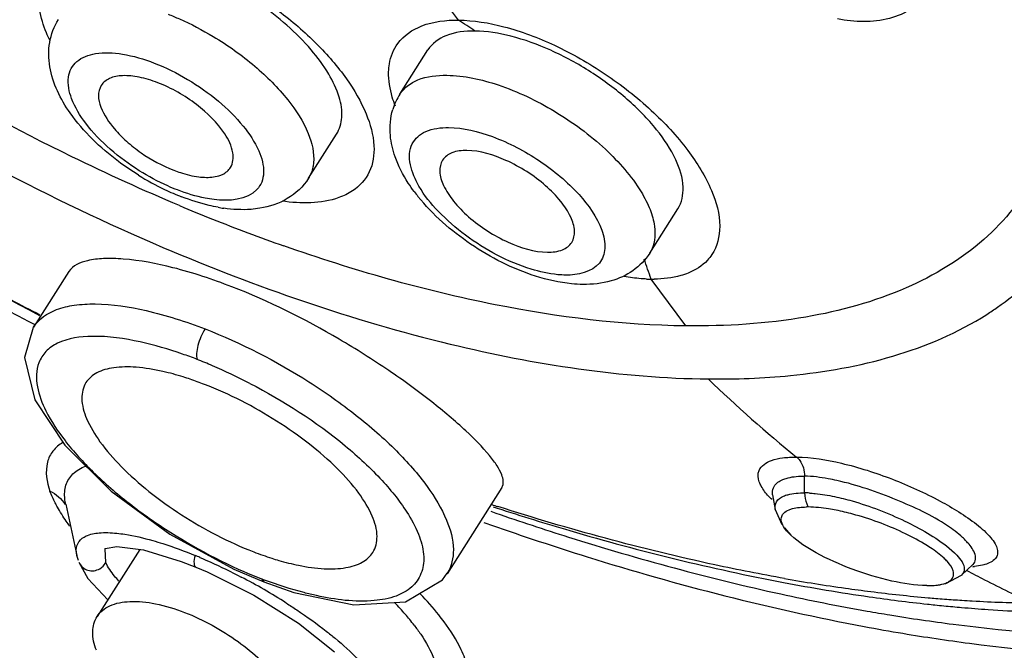
# Model space of a CAD drawing. Units: millimetres. Extents: x 0 to 297, y 0 to 210.
# Drawn here: x 228 to 235, y 139 to 143 of the extents above; entities that cross this region are included whole.
import ezdxf

# ---------------------------------------------------------------- set-up
doc = ezdxf.new("R2010")
doc.units = ezdxf.units.MM
doc.header["$LTSCALE"] = 16.335
doc.layers.add('DEF_LAYER_ASSEM_MEMBER', color=7, linetype='CONTINUOUS')

msp = doc.modelspace()

# ---------------------------------------------------------------- linework, layer by layer
at = {"layer": 'DEF_LAYER_ASSEM_MEMBER', "color": 7, "linetype": 'Continuous'}
for p, q in [((230.96163, 143.347), (230.61128, 143.82069)), ((230.56644, 142.84669), (230.7566, 143.14562)), ((229.94932, 142.27857), (230.13948, 142.5775)), ((232.25395, 141.77323), (232.4441, 142.07216)), ((228.33166, 141.64883), (228.09263, 141.27307)), ((232.49897, 141.28169), (232.26271, 141.59769)), ((228.05784, 141.31303), (228.10128, 141.29012)), ((233.3001, 140.15411), (233.29953, 140.26737)), ((231.25611, 140.19096), (230.8854, 139.60819)), ((233.08368, 140.14006), (233.08315, 140.14326)), ((233.08368, 140.14006), (233.10177, 140.04167)), ((228.3101, 140.07733), (228.38564, 139.7317)), ((231.18055, 140.02943), (231.21422, 140.01778)), ((231.19717, 140.05971), (231.22418, 140.0509)), ((233.10187, 140.04116), (233.14521, 139.93972)), ((233.16335, 139.91874), (233.20739, 139.86782)), ((228.81023, 139.7723), (228.52163, 139.31862)), ((228.57635, 139.77714), (228.57787, 139.77966)), ((228.58125, 139.68278), (228.57635, 139.77714)), ((228.65498, 139.79192), (228.83513, 139.76915)), ((228.83513, 139.76915), (229.09101, 139.69163)), ((228.3965, 139.69654), (228.38562, 139.73184)), ((228.39973, 139.68565), (228.46073, 139.57638)), ((229.09101, 139.69163), (229.1889, 139.65329)), ((229.1889, 139.65329), (229.18898, 139.65326)), ((229.18896, 139.65326), (229.26566, 139.62047)), ((229.44536, 139.63933), (229.64874, 139.55263)), ((234.35939, 139.59844), (234.43583, 139.66934)), ((234.43589, 139.66933), (234.4376, 139.67097)), ((228.46073, 139.57638), (228.59385, 139.43215)), ((229.26566, 139.62047), (229.5808, 139.46212)), ((229.63334, 139.57299), (229.64856, 139.5527)), ((230.88718, 139.61103), (230.88538, 139.60815)), ((234.25306, 139.54209), (234.35931, 139.59835)), ((229.64856, 139.5527), (229.85154, 139.4822)), ((229.64856, 139.5527), (229.64874, 139.55263)), ((234.12496, 139.52764), (234.17552, 139.52912)), ((234.17561, 139.52925), (234.25306, 139.54209)), ((229.5808, 139.46212), (229.88145, 139.27367)), ((229.85154, 139.4822), (230.25701, 139.39807)), ((229.88145, 139.27367), (230.12545, 139.08153))]:
    msp.add_line(p, q, dxfattribs=at)
for points in [[(228.09104, 141.27051), (228.03298, 141.06879), (228.10229, 140.78143)], [(228.10229, 140.78143), (228.30325, 140.47675), (228.6173, 140.1653), (229.01281, 139.87603), (229.44536, 139.63933)], [(228.57528, 139.77675), (228.57762, 139.77841), (228.65498, 139.79192)], [(230.25701, 139.39807), (230.60444, 139.41842), (230.85504, 139.56691), (230.88725, 139.61117)]]:
    msp.add_lwpolyline(points, dxfattribs=at)
for centre, radius, start, end in [((230.14107, 141.97974), 1.59458, 54.215284, 59.030438), ((230.91966, 142.6226), 0.41831, 147.608595, 163.072205), ((239.04457, 162.44736), 23.74879, 236.516892, 242.651576), ((240.22351, 164.29968), 26.00749, 236.597827, 242.109983), ((229.7669, 143.85358), 1.82916, 238.186072, 244.452649), ((229.69481, 143.70182), 1.66115, 244.438621, 248.767301), ((231.65153, 142.92749), 1.23333, 216.761992, 218.713733), ((234.25237, 154.41887), 13.36647, 247.231299, 248.256888), ((229.53602, 143.16606), 1.10097, 259.694968, 261.70262), ((233.9726, 153.70546), 12.60018, 248.236848, 250.579927), ((229.40021, 140.68333), 3.00496, 17.714741, 20.441805), ((232.27321, 142.5779), 0.98028, 267.595169, 269.384499), ((232.27243, 142.51503), 0.91741, 269.391119, 270.749959), ((238.56614, 161.5966), 22.76921, 242.185253, 242.738273), ((227.57681, 137.00285), 4.36495, 66.730639, 68.210367), ((227.75015, 137.3977), 3.93374, 62.714131, 66.778064), ((228.41484, 138.7429), 2.29978, 68.79204, 71.334238), ((238.63173, 147.08432), 8.58729, 225.841802, 231.160051), ((233.29143, 139.4286), 0.72556, 86.777676, 89.314908), ((236.5112, 156.57244), 17.33515, 252.113147, 252.25596), ((233.31864, 139.4453), 0.61345, 89.389398, 90.656144), ((237.90577, 159.09123), 20.29944, 250.51517, 250.665637), ((227.90503, 136.62152), 3.36255, 67.034156, 67.645172), ((230.36193, 141.77055), 2.16127, 248.776647, 252.237135), ((237.72346, 145.80523), 7.01501, 241.668414, 242.778701), ((234.38089, 140.26137), 0.60835, 275.148988, 276.181957), ((227.62303, 135.99319), 4.05128, 57.505491, 62.471222), ((230.75707, 142.51185), 3.14637, 249.074764, 249.466021), ((235.23906, 151.28559), 11.89214, 259.94883, 261.956498), ((237.65059, 145.66179), 6.85413, 242.771855, 245.792147), ((235.61748, 152.47296), 13.15579, 259.225085, 261.778062), ((235.14721, 150.64257), 11.24259, 261.961423, 262.840507), ((236.21486, 153.47723), 14.33983, 257.61591, 259.99049), ((235.36532, 150.7751), 11.43929, 261.811827, 263.796607), ((235.0549, 149.87626), 10.47075, 262.819085, 264.960493), ((235.0126, 149.41262), 10.00519, 264.968549, 265.258931), ((234.99513, 149.1989), 9.79075, 265.257472, 265.950414), ((234.97901, 148.97432), 9.5656, 265.951724, 266.305615), ((234.96843, 148.8099), 9.40084, 266.305407, 266.730785), ((229.10625, 138.04038), 1.97854, 40.833884, 43.886259), ((235.29278, 150.14517), 10.80521, 263.81805, 264.090969), ((235.2706, 149.92861), 10.58752, 264.089682, 264.740305), ((235.24941, 149.70068), 10.3586, 264.741461, 265.073609), ((234.93383, 148.10061), 8.69073, 266.691868, 269.381876), ((229.37817, 138.2749), 1.61945, 37.503864, 40.846566), ((236.01857, 152.40596), 13.25074, 260.021203, 260.693228), ((236.23733, 152.80683), 13.79013, 259.409281, 260.510598)]:
    msp.add_arc(centre, radius, start, end, dxfattribs=at)
for points, knots in [([(251.53906, 135.50978), (251.69898, 135.76117), (251.98027, 136.29729), (252.26995, 137.1727), (252.42853, 138.11657), (252.4556, 139.12237), (252.35227, 140.18413), (252.03163, 141.71515), (251.28556, 143.73661), (249.93795, 146.20015), (248.14091, 148.72515), (245.93523, 151.25454), (243.37092, 153.73092), (240.50699, 156.0969), (237.40979, 158.29745), (234.15135, 160.28128), (230.80753, 162.00224), (227.45619, 163.42046), (224.17474, 164.50329), (221.03926, 165.22623), (218.99103, 165.4692), (218.01135, 165.51625)], [0, 0, 0, 0, 0.0179617, 0.0363016, 0.0553667, 0.075451, 0.0967838, 0.1195306, 0.1695939, 0.2259798, 0.2883754, 0.3560583, 0.4280181, 0.5030442, 0.5797962, 0.6568645, 0.7328271, 0.8063057, 0.876025, 0.9408726, 1, 1, 1, 1]), ([(234.49956, 145.02715), (234.63947, 144.77756), (234.87135, 144.29205), (235.06941, 143.56083), (235.08469, 142.8907), (234.90286, 142.30149), (234.522, 141.82896), (233.97026, 141.49846), (233.27721, 141.31022), (232.76952, 141.27882), (232.49894, 141.28167)], [0, 0, 0, 0, 0.1545813, 0.2892768, 0.4064574, 0.5120393, 0.6154416, 0.7268334, 0.853812, 1, 1, 1, 1]), ([(229.07939, 142.09399), (228.83339, 142.19722), (227.84093, 142.64877), (226.89853, 143.20928), (226.22574, 143.68376)], [0, 0, 0, 0, 0.2447453, 1, 1, 1, 1]), ([(229.15055, 143.74411), (229.36315, 143.6617), (229.66449, 143.49), (230.00297, 143.19946), (230.20537, 142.96618), (230.34199, 142.73356), (230.40492, 142.51469), (230.37823, 142.31718), (230.29471, 142.22462), (230.24727, 142.19331)], [0, 0, 0, 0, 0.3139906, 0.4698548, 0.6132012, 0.7372442, 0.8388256, 0.9217252, 1, 1, 1, 1]), ([(230.13946, 142.57751), (230.16046, 142.61058), (230.18519, 142.69692), (230.16028, 142.83997), (230.08613, 142.99482), (229.91821, 143.22034), (229.62353, 143.47394), (229.34231, 143.62754), (229.19172, 143.68591)], [0, 0, 0, 0, 0.0743383, 0.1623001, 0.2701061, 0.3976224, 0.6934993, 1, 1, 1, 1]), ([(234.14363, 143.5487), (234.11319, 143.50085), (234.03171, 143.41788), (233.81768, 143.32598), (233.63747, 143.33287), (233.52309, 143.35483)], [0, 0, 0, 0, 0.2477904, 0.4911658, 1, 1, 1, 1]), ([(226.06335, 143.43588), (226.29315, 143.27459), (227.21795, 142.66044), (228.20438, 142.13769), (228.96723, 141.81239)], [0, 0, 0, 0, 0.2529171, 1, 1, 1, 1]), ([(228.20425, 143.20702), (228.19555, 143.225), (228.16522, 143.29269), (228.1431, 143.36449), (228.1347, 143.41809)], [0, 0, 0, 0, 0.2690521, 1, 1, 1, 1]), ([(228.34056, 142.72), (228.27505, 142.81299), (228.19656, 142.97084), (228.19174, 143.1986), (228.23197, 143.30512), (228.26181, 143.35203)], [0, 0, 0, 0, 0.5078598, 0.7517801, 1, 1, 1, 1]), ([(229.00156, 143.38698), (229.02723, 143.37703), (229.13201, 143.33351), (229.23294, 143.28086), (229.30662, 143.23668)], [0, 0, 0, 0, 0.2426864, 1, 1, 1, 1]), ([(230.55264, 143.18921), (230.59232, 143.24342), (230.72545, 143.3322), (230.87851, 143.34787), (230.96161, 143.34699)], [0, 0, 0, 0, 0.4470408, 1, 1, 1, 1]), ([(230.96161, 143.34699), (231.0654, 143.3459), (231.28985, 143.30808), (231.62432, 143.18157), (231.95933, 142.99025), (232.26351, 142.75136), (232.50937, 142.48773), (232.67329, 142.22248), (232.74567, 141.97389), (232.71038, 141.81856), (232.67396, 141.76343)], [0, 0, 0, 0, 0.1201787, 0.2604153, 0.4124311, 0.5650471, 0.706693, 0.8275967, 0.9234978, 1, 1, 1, 1]), ([(229.30662, 143.23668), (229.40537, 143.17748), (229.58653, 143.04855), (229.80677, 142.82797), (229.95117, 142.60767), (229.99049, 142.44949), (229.98396, 142.38254)], [0, 0, 0, 0, 0.3053924, 0.5869837, 0.8215755, 1, 1, 1, 1]), ([(231.07348, 143.27329), (231.00757, 143.27399), (230.88745, 143.26262), (230.78436, 143.18922), (230.7566, 143.14562)], [0, 0, 0, 0, 0.5604678, 1, 1, 1, 1]), ([(232.4441, 142.07216), (232.47109, 142.11455), (232.49415, 142.23459), (232.43141, 142.42309), (232.29809, 142.62342), (232.10172, 142.82221), (231.8603, 143.00223), (231.59531, 143.14705), (231.33156, 143.24323), (231.15501, 143.27244), (231.07348, 143.27329)], [0, 0, 0, 0, 0.0748197, 0.1695007, 0.2895918, 0.4306624, 0.5834353, 0.736536, 0.8786063, 1, 1, 1, 1]), ([(230.49094, 142.99702), (230.49139, 143.01505), (230.49722, 143.08267), (230.5232, 143.149), (230.55264, 143.18921)], [0, 0, 0, 0, 0.2657874, 1, 1, 1, 1]), ([(228.80701, 142.33019), (228.67056, 142.41593), (228.49226, 142.56437), (228.34669, 142.79793), (228.31765, 142.93415), (228.34367, 143.02137), (228.39929, 143.09007), (228.52562, 143.13444), (228.70804, 143.1227), (228.839, 143.08424), (228.90871, 143.05722)], [0, 0, 0, 0, 0.325448, 0.4544661, 0.5525884, 0.5938639, 0.6342296, 0.7266058, 0.8490155, 1, 1, 1, 1]), ([(228.90871, 143.05722), (228.9866, 143.02703), (229.1383, 142.95153), (229.34097, 142.80849), (229.5056, 142.6461), (229.6154, 142.48298), (229.65461, 142.34513), (229.63779, 142.25334), (229.56049, 142.13124), (229.41037, 142.12304), (229.31168, 142.1349)], [0, 0, 0, 0, 0.1656332, 0.3341821, 0.4902051, 0.6213053, 0.7219007, 0.7634588, 0.8028888, 1, 1, 1, 1]), ([(228.93294, 142.92404), (228.89174, 142.94001), (228.81323, 142.96425), (228.70161, 142.9765), (228.6095, 142.96154), (228.56388, 142.92674), (228.55083, 142.90652)], [0, 0, 0, 0, 0.3259134, 0.602664, 0.8224685, 1, 1, 1, 1]), ([(230.53633, 142.76631), (230.52865, 142.78637), (230.50328, 142.86071), (230.48954, 142.93988), (230.49094, 142.99702)], [0, 0, 0, 0, 0.2731752, 1, 1, 1, 1]), ([(230.56643, 142.84669), (230.59418, 142.89029), (230.69728, 142.96366), (230.8174, 142.97505), (230.88332, 142.97436)], [0, 0, 0, 0, 0.4394253, 1, 1, 1, 1]), ([(230.88332, 142.97436), (231.00107, 142.97312), (231.25736, 142.91518), (231.62055, 142.7415), (231.95035, 142.49767), (232.13062, 142.29419), (232.19554, 142.18728)], [0, 0, 0, 0, 0.2240048, 0.4903993, 0.7620776, 1, 1, 1, 1]), ([(228.55083, 142.90652), (228.49538, 142.82057), (228.59612, 142.6489), (228.72066, 142.52642), (228.85156, 142.42318), (228.96254, 142.3631), (229.04049, 142.33288)], [0, 0, 0, 0, 0.3834695, 0.5299861, 0.6865725, 1, 1, 1, 1]), ([(229.38445, 142.57826), (229.33456, 142.65506), (229.19398, 142.79117), (229.02617, 142.88791), (228.93294, 142.92404)], [0, 0, 0, 0, 0.4780636, 1, 1, 1, 1]), ([(228.80263, 142.29923), (228.75605, 142.3281), (228.58357, 142.44594), (228.42939, 142.59392), (228.34056, 142.72)], [0, 0, 0, 0, 0.2621689, 1, 1, 1, 1]), ([(231.45315, 141.66521), (231.29453, 141.71389), (231.07102, 141.83266), (230.82789, 142.04541), (230.6737, 142.23231), (230.59916, 142.45022), (230.68577, 142.56355), (230.76714, 142.61301), (230.8438, 142.62198), (230.89619, 142.62142)], [0, 0, 0, 0, 0.3255877, 0.486426, 0.6266496, 0.8158834, 0.8550479, 0.8971955, 1, 1, 1, 1]), ([(230.89619, 142.62142), (230.99664, 142.62037), (231.21469, 142.5655), (231.5148, 142.40788), (231.77054, 142.19516), (231.89789, 142.01833), (231.92999, 141.92941)], [0, 0, 0, 0, 0.2328058, 0.5094908, 0.7809144, 1, 1, 1, 1]), ([(229.42331, 142.35152), (229.4412, 142.37999), (229.44778, 142.4677), (229.40953, 142.53963), (229.38445, 142.57826)], [0, 0, 0, 0, 0.4219894, 1, 1, 1, 1]), ([(230.66347, 142.18935), (230.64953, 142.20802), (230.59805, 142.28129), (230.55618, 142.36184), (230.53436, 142.42443)], [0, 0, 0, 0, 0.2600627, 1, 1, 1, 1]), ([(231.01893, 142.46664), (230.98499, 142.467), (230.92315, 142.46109), (230.86989, 142.42358), (230.85545, 142.40118)], [0, 0, 0, 0, 0.5602244, 1, 1, 1, 1]), ([(231.72794, 141.84618), (231.74175, 141.86817), (231.75332, 141.93026), (231.72072, 142.02763), (231.6517, 142.13115), (231.51263, 142.27148), (231.3037, 142.40468), (231.10985, 142.46568), (231.01893, 142.46664)], [0, 0, 0, 0, 0.0749957, 0.1699657, 0.2903916, 0.4318202, 0.737441, 1, 1, 1, 1]), ([(229.98396, 142.38254), (229.98303, 142.37302), (229.97761, 142.3367), (229.96386, 142.3015), (229.9493, 142.27858)], [0, 0, 0, 0, 0.2606446, 1, 1, 1, 1]), ([(230.85545, 142.40118), (230.84139, 142.37936), (230.82915, 142.31741), (230.86129, 142.2199), (230.93004, 142.11621), (231.06908, 141.97546), (231.27834, 141.84182), (231.47261, 141.78056), (231.56375, 141.7796)], [0, 0, 0, 0, 0.0748685, 0.1695735, 0.2898209, 0.4312182, 0.7371123, 1, 1, 1, 1]), ([(229.06472, 142.1997), (229.04296, 142.20814), (228.95406, 142.2454), (228.86885, 142.29133), (228.80701, 142.33019)], [0, 0, 0, 0, 0.2422081, 1, 1, 1, 1]), ([(229.04049, 142.33288), (229.05504, 142.32725), (229.11015, 142.30755), (229.16748, 142.29346), (229.21011, 142.28828)], [0, 0, 0, 0, 0.2664841, 1, 1, 1, 1]), ([(229.21011, 142.28828), (229.2226, 142.28676), (229.26728, 142.28304), (229.31323, 142.28628), (229.34417, 142.29568)], [0, 0, 0, 0, 0.2800336, 1, 1, 1, 1]), ([(229.34417, 142.29568), (229.35278, 142.29829), (229.38332, 142.30967), (229.41072, 142.33148), (229.42331, 142.35152)], [0, 0, 0, 0, 0.2753458, 1, 1, 1, 1]), ([(229.94932, 142.27857), (229.91388, 142.22285), (229.81405, 142.12833), (229.68571, 142.08666), (229.62105, 142.07589)], [0, 0, 0, 0, 0.5018414, 1, 1, 1, 1]), ([(229.31168, 142.1349), (229.29205, 142.13725), (229.20785, 142.15086), (229.12576, 142.17604), (229.06472, 142.1997)], [0, 0, 0, 0, 0.2318987, 1, 1, 1, 1]), ([(230.24727, 142.19331), (230.21864, 142.17442), (230.0701, 142.10475), (229.8985, 142.10692), (229.77174, 142.12421)], [0, 0, 0, 0, 0.2114087, 1, 1, 1, 1]), ([(231.48324, 141.61787), (231.32797, 141.66738), (231.03635, 141.81587), (230.78915, 142.03136), (230.68918, 142.15613)], [0, 0, 0, 0, 0.5047876, 1, 1, 1, 1]), ([(232.19554, 142.18728), (232.21883, 142.14892), (232.25715, 142.07401), (232.29915, 141.93541), (232.28704, 141.82523), (232.25395, 141.77322)], [0, 0, 0, 0, 0.3092295, 0.5751552, 1, 1, 1, 1]), ([(229.33907, 142.08285), (229.31872, 142.08654), (229.23518, 142.10408), (229.1535, 142.13007), (229.09321, 142.15344)], [0, 0, 0, 0, 0.2423233, 1, 1, 1, 1]), ([(229.62105, 142.07589), (229.60147, 142.07263), (229.52044, 142.06298), (229.43815, 142.06773), (229.37714, 142.07661)], [0, 0, 0, 0, 0.2435826, 1, 1, 1, 1]), ([(231.92999, 141.92941), (231.94437, 141.88958), (231.96242, 141.81187), (231.90687, 141.65176), (231.76705, 141.62397), (231.6865, 141.62482)], [0, 0, 0, 0, 0.2685775, 0.4890545, 1, 1, 1, 1]), ([(232.49894, 141.28167), (232.06667, 141.28622), (231.14164, 141.4021), (230.24878, 141.65807), (229.78314, 141.82216)], [0, 0, 0, 0, 0.4668419, 1, 1, 1, 1]), ([(231.56375, 141.7796), (231.59795, 141.77924), (231.66027, 141.7852), (231.71368, 141.82347), (231.72794, 141.84618)], [0, 0, 0, 0, 0.5604908, 1, 1, 1, 1]), ([(228.96723, 141.81239), (229.59489, 141.54475), (230.79766, 141.12704), (232.06351, 140.92979), (232.64953, 140.92361)], [0, 0, 0, 0, 0.5379587, 1, 1, 1, 1]), ([(232.25395, 141.77323), (232.22452, 141.72698), (232.14631, 141.64617), (232.04483, 141.60046), (231.99269, 141.58545)], [0, 0, 0, 0, 0.5025538, 1, 1, 1, 1]), ([(232.67396, 141.76343), (232.66495, 141.74979), (232.62259, 141.69595), (232.56223, 141.65795), (232.5141, 141.63859)], [0, 0, 0, 0, 0.2396262, 1, 1, 1, 1]), ([(229.43233, 141.54618), (229.30233, 141.59658), (229.06153, 141.67623), (228.76846, 141.73326), (228.57264, 141.73897), (228.44637, 141.72558), (228.35768, 141.68971), (228.33168, 141.64882)], [0, 0, 0, 0, 0.3647797, 0.6617701, 0.778793, 0.8732064, 1, 1, 1, 1]), ([(231.6865, 141.62482), (231.66856, 141.62501), (231.58952, 141.62971), (231.51162, 141.64727), (231.45315, 141.66521)], [0, 0, 0, 0, 0.2268083, 1, 1, 1, 1]), ([(232.5141, 141.63859), (232.4975, 141.63191), (232.42336, 141.60717), (232.34456, 141.5985), (232.28443, 141.5977)], [0, 0, 0, 0, 0.2292656, 1, 1, 1, 1]), ([(231.80271, 141.56167), (231.77721, 141.56194), (231.66892, 141.56831), (231.56218, 141.5927), (231.48324, 141.61787)], [0, 0, 0, 0, 0.2353258, 1, 1, 1, 1]), ([(232.23207, 141.59848), (232.21989, 141.59899), (232.16918, 141.60202), (232.11871, 141.6085), (232.08066, 141.61497)], [0, 0, 0, 0, 0.2400755, 1, 1, 1, 1]), ([(234.53041, 141.35985), (234.55463, 141.37526), (234.64837, 141.43768), (234.73683, 141.50812), (234.79865, 141.56486)], [0, 0, 0, 0, 0.2548904, 1, 1, 1, 1]), ([(231.25608, 140.19097), (231.27136, 140.21501), (231.26047, 140.27449), (231.2215, 140.34152), (231.14408, 140.44536), (230.99764, 140.59143), (230.7696, 140.78349), (230.48391, 140.99086), (230.04363, 141.26903), (229.68296, 141.44904), (229.43233, 141.54618)], [0, 0, 0, 0, 0.0365961, 0.0653309, 0.1023527, 0.2014015, 0.3309785, 0.4849527, 0.654625, 1, 1, 1, 1]), ([(228.09265, 141.27306), (228.12784, 141.32831), (228.22386, 141.39251), (228.37363, 141.42605), (228.57811, 141.43667), (228.8787, 141.38949), (229.12152, 141.3114), (229.25105, 141.2612)], [0, 0, 0, 0, 0.160529, 0.2602417, 0.3765446, 0.6595668, 1, 1, 1, 1]), ([(232.64953, 140.92361), (232.83445, 140.92166), (233.47954, 140.94522), (234.13969, 141.11117), (234.53041, 141.35985)], [0, 0, 0, 0, 0.2853473, 1, 1, 1, 1]), ([(229.25105, 141.26119), (229.22948, 141.22727), (229.20584, 141.17179), (229.19335, 141.1011), (229.19338, 141.06852), (229.19707, 141.05594)], [0, 0, 0, 0, 0.5585259, 0.8177615, 1, 1, 1, 1]), ([(229.25105, 141.2612), (229.49589, 141.16629), (229.84818, 140.98478), (230.26883, 140.68874), (230.53826, 140.45305), (230.74707, 140.21685), (230.88357, 139.99217), (230.94359, 139.78597), (230.9161, 139.6578), (230.88719, 139.61109)], [0, 0, 0, 0, 0.3163509, 0.4734176, 0.6190729, 0.7466435, 0.8517161, 0.9338251, 1, 1, 1, 1]), ([(228.25494, 141.16445), (228.2262, 141.15044), (228.17393, 141.11477), (228.13982, 141.06101), (228.12911, 141.03324)], [0, 0, 0, 0, 0.5179221, 1, 1, 1, 1]), ([(228.81309, 141.17359), (228.70719, 141.19711), (228.52069, 141.22446), (228.3267, 141.19944), (228.25494, 141.16445)], [0, 0, 0, 0, 0.5760437, 1, 1, 1, 1]), ([(229.19707, 141.05594), (229.1642, 141.06833), (229.03825, 141.1138), (228.90954, 141.15218), (228.81309, 141.17359)], [0, 0, 0, 0, 0.2623396, 1, 1, 1, 1]), ([(228.12911, 141.03324), (228.08977, 140.93118), (228.15194, 140.72236), (228.3095, 140.49245), (228.50074, 140.28126), (228.74128, 140.07474), (229.11144, 139.81554), (229.41965, 139.65659), (229.63334, 139.57299)], [0, 0, 0, 0, 0.1486765, 0.2572931, 0.3864991, 0.5322918, 0.6880787, 1, 1, 1, 1]), ([(228.96651, 140.97415), (228.90693, 140.98766), (228.79653, 141.00631), (228.64422, 141.006), (228.52309, 140.97499), (228.46452, 140.9261), (228.44705, 140.89865)], [0, 0, 0, 0, 0.3320633, 0.6060757, 0.8231317, 1, 1, 1, 1]), ([(229.15088, 140.92172), (229.13516, 140.92702), (229.07437, 140.94676), (229.01265, 140.96368), (228.96651, 140.97415)], [0, 0, 0, 0, 0.2596008, 1, 1, 1, 1]), ([(228.44705, 140.89865), (228.42727, 140.86757), (228.40881, 140.78047), (228.45093, 140.6402), (228.54496, 140.48549), (228.6889, 140.32134), (228.87476, 140.15653), (229.16538, 139.94895), (229.40955, 139.82176), (229.57954, 139.75586)], [0, 0, 0, 0, 0.0642162, 0.1452645, 0.2501182, 0.3780365, 0.5243594, 0.6821915, 1, 1, 1, 1]), ([(229.5535, 140.89373), (229.7815, 140.77584), (230.0972, 140.57384), (230.44056, 140.25535), (230.5734, 140.0896), (230.6242, 140.00727)], [0, 0, 0, 0, 0.5489784, 0.7931011, 1, 1, 1, 1]), ([(230.3842, 139.75191), (230.40425, 139.7834), (230.42345, 139.87096), (230.3813, 140.01192), (230.2863, 140.16584), (230.14107, 140.3282), (229.95381, 140.49069), (229.66141, 140.69529), (229.4168, 140.82103), (229.2468, 140.88693)], [0, 0, 0, 0, 0.0650824, 0.1462973, 0.2509464, 0.3785144, 0.5245113, 0.6821892, 1, 1, 1, 1]), ([(228.29164, 140.49378), (228.26617, 140.47901), (228.22017, 140.44191), (228.16451, 140.32787), (228.18269, 140.22742), (228.20404, 140.16527)], [0, 0, 0, 0, 0.2391979, 0.466085, 1, 1, 1, 1]), ([(232.99246, 140.30482), (233.00623, 140.33808), (233.06647, 140.37548), (233.15668, 140.39329), (233.21464, 140.3961), (233.24624, 140.39567)], [0, 0, 0, 0, 0.3854132, 0.6616316, 1, 1, 1, 1]), ([(233.24634, 140.39564), (233.25454, 140.38905), (233.28543, 140.35284), (233.29936, 140.30392), (233.29954, 140.26737)], [0, 0, 0, 0, 0.2235259, 1, 1, 1, 1]), ([(233.24635, 140.39567), (233.34793, 140.39424), (233.56879, 140.35786), (233.8931, 140.25371), (234.19919, 140.11439), (234.38459, 140.00193), (234.46104, 139.94163)], [0, 0, 0, 0, 0.2322811, 0.5071161, 0.7773942, 1, 1, 1, 1]), ([(228.31215, 140.20646), (228.32111, 140.23487), (228.35651, 140.29102), (228.41365, 140.32268), (228.44489, 140.3345)], [0, 0, 0, 0, 0.4714851, 1, 1, 1, 1]), ([(233.00709, 140.19834), (233.00191, 140.20769), (232.98624, 140.2403), (232.9826, 140.28101), (232.99246, 140.30482)], [0, 0, 0, 0, 0.2931151, 1, 1, 1, 1]), ([(233.08901, 140.18882), (233.09179, 140.19502), (233.10839, 140.22183), (233.13749, 140.2385), (233.16033, 140.24703)], [0, 0, 0, 0, 0.2179434, 1, 1, 1, 1]), ([(233.16033, 140.24703), (233.16977, 140.25056), (233.21501, 140.26386), (233.26258, 140.26724), (233.29953, 140.26737)], [0, 0, 0, 0, 0.2143189, 1, 1, 1, 1]), ([(233.51853, 140.23743), (233.49886, 140.24182), (233.42662, 140.25646), (233.3531, 140.26582), (233.29954, 140.26737)], [0, 0, 0, 0, 0.2733056, 1, 1, 1, 1]), ([(234.265, 139.93141), (234.15742, 140.00317), (233.91109, 140.11762), (233.65557, 140.20683), (233.51853, 140.23743)], [0, 0, 0, 0, 0.4794223, 1, 1, 1, 1]), ([(228.25436, 140.05851), (228.24932, 140.06758), (228.23073, 140.10228), (228.21436, 140.13819), (228.20404, 140.16527)], [0, 0, 0, 0, 0.2638781, 1, 1, 1, 1]), ([(228.31007, 140.07761), (228.30756, 140.0892), (228.30041, 140.13174), (228.30272, 140.17655), (228.31215, 140.20646)], [0, 0, 0, 0, 0.2743048, 1, 1, 1, 1]), ([(233.07995, 140.1083), (233.07214, 140.11579), (233.04496, 140.14326), (233.02058, 140.17397), (233.00709, 140.19834)], [0, 0, 0, 0, 0.2798271, 1, 1, 1, 1]), ([(233.10184, 140.04157), (233.0986, 140.05901), (233.10446, 140.10103), (233.1392, 140.12391), (233.1577, 140.13206)], [0, 0, 0, 0, 0.4674295, 1, 1, 1, 1]), ([(233.1577, 140.13206), (233.16683, 140.13608), (233.21276, 140.15146), (233.26184, 140.15449), (233.30009, 140.15411)], [0, 0, 0, 0, 0.2069265, 1, 1, 1, 1]), ([(233.3001, 140.15411), (233.30023, 140.12884), (233.30661, 140.09524), (233.32114, 140.06542), (233.32518, 140.05872)], [0, 0, 0, 0, 0.763523, 1, 1, 1, 1]), ([(233.33221, 140.15301), (233.34535, 140.15228), (233.40223, 140.14772), (233.45866, 140.13837), (233.50161, 140.12936)], [0, 0, 0, 0, 0.23072, 1, 1, 1, 1]), ([(233.50161, 140.12936), (233.54151, 140.12098), (233.70476, 140.0796), (233.86271, 140.01832), (233.97767, 139.96309)], [0, 0, 0, 0, 0.2422577, 1, 1, 1, 1]), ([(228.33814, 139.92924), (228.3301, 139.94016), (228.30022, 139.98194), (228.27273, 140.02547), (228.25436, 140.05851)], [0, 0, 0, 0, 0.2640314, 1, 1, 1, 1]), ([(231.22418, 140.0509), (231.3872, 139.99791), (232.02364, 139.80105), (232.67192, 139.64152), (233.15799, 139.54912)], [0, 0, 0, 0, 0.2573086, 1, 1, 1, 1]), ([(233.16355, 139.57597), (233.00643, 139.60376), (232.35335, 139.73218), (231.70991, 139.90778), (231.22805, 140.06197)], [0, 0, 0, 0, 0.2397659, 1, 1, 1, 1]), ([(233.15138, 140.00742), (233.15356, 140.01081), (233.16503, 140.02513), (233.18155, 140.0346), (233.19468, 140.03999)], [0, 0, 0, 0, 0.2210609, 1, 1, 1, 1]), ([(233.19468, 140.03999), (233.20232, 140.04313), (233.24017, 140.05524), (233.28027, 140.05835), (233.31162, 140.05871)], [0, 0, 0, 0, 0.2085423, 1, 1, 1, 1]), ([(233.51337, 140.03683), (233.49641, 140.04019), (233.43422, 140.05133), (233.37109, 140.05823), (233.32518, 140.05872)], [0, 0, 0, 0, 0.273589, 1, 1, 1, 1]), ([(233.96154, 139.88732), (233.85342, 139.9379), (233.70441, 139.99268), (233.55097, 140.02938), (233.51337, 140.03683)], [0, 0, 0, 0, 0.7569072, 1, 1, 1, 1]), ([(230.6242, 140.00727), (230.65365, 139.95952), (230.70112, 139.86857), (230.73554, 139.73037), (230.71875, 139.60689), (230.64907, 139.50898), (230.53418, 139.44701), (230.31445, 139.40773), (230.13172, 139.43207), (230.00426, 139.45989)], [0, 0, 0, 0, 0.1409494, 0.2561496, 0.3525444, 0.4441926, 0.546817, 0.6721798, 1, 1, 1, 1]), ([(231.21422, 140.01778), (231.37712, 139.96157), (232.01079, 139.75228), (232.65597, 139.57714), (233.13949, 139.47106)], [0, 0, 0, 0, 0.2582275, 1, 1, 1, 1]), ([(233.2074, 139.86783), (233.19723, 139.87744), (233.16758, 139.90822), (233.14091, 139.95003), (233.14244, 139.97966)], [0, 0, 0, 0, 0.3204518, 1, 1, 1, 1]), ([(233.97767, 139.96309), (233.99674, 139.95393), (234.06759, 139.91862), (234.13655, 139.87937), (234.18509, 139.8476)], [0, 0, 0, 0, 0.2672343, 1, 1, 1, 1]), ([(231.18503, 139.93663), (231.39926, 139.86146), (232.22512, 139.58724), (233.07057, 139.36978), (233.70281, 139.25162)], [0, 0, 0, 0, 0.2608964, 1, 1, 1, 1]), ([(234.39128, 139.82815), (234.38302, 139.83683), (234.34405, 139.87489), (234.30032, 139.90785), (234.265, 139.93141)], [0, 0, 0, 0, 0.2200825, 1, 1, 1, 1]), ([(234.46104, 139.94163), (234.4956, 139.91437), (234.54177, 139.87393), (234.58592, 139.81386), (234.60283, 139.77573), (234.60524, 139.73952), (234.58245, 139.69394), (234.54404, 139.67783), (234.51792, 139.67008)], [0, 0, 0, 0, 0.3577487, 0.4937355, 0.6030591, 0.6930957, 0.7786161, 1, 1, 1, 1]), ([(228.39142, 139.81081), (228.39403, 139.81632), (228.40749, 139.83871), (228.43001, 139.85452), (228.44805, 139.8628)], [0, 0, 0, 0, 0.2350253, 1, 1, 1, 1]), ([(228.44805, 139.8628), (228.47523, 139.87529), (228.54554, 139.88852), (228.61555, 139.88565), (228.65537, 139.88159)], [0, 0, 0, 0, 0.4276292, 1, 1, 1, 1]), ([(228.65537, 139.88159), (228.67369, 139.87973), (228.75553, 139.86884), (228.83609, 139.8496), (228.89774, 139.83202)], [0, 0, 0, 0, 0.2231375, 1, 1, 1, 1]), ([(228.89774, 139.83202), (228.92058, 139.82552), (229.01738, 139.79611), (229.11235, 139.76081), (229.18394, 139.73136)], [0, 0, 0, 0, 0.2347238, 1, 1, 1, 1]), ([(234.12496, 139.52764), (234.04555, 139.52847), (233.87357, 139.55617), (233.62281, 139.63222), (233.39296, 139.73451), (233.25774, 139.82025), (233.2074, 139.86783)], [0, 0, 0, 0, 0.2400748, 0.5221274, 0.7906, 1, 1, 1, 1]), ([(234.14981, 139.78351), (234.13611, 139.7926), (234.0754, 139.83078), (234.01159, 139.86391), (233.96154, 139.88732)], [0, 0, 0, 0, 0.2293322, 1, 1, 1, 1]), ([(234.18509, 139.8476), (234.23623, 139.81412), (234.31145, 139.7596), (234.37896, 139.67341), (234.37787, 139.63762)], [0, 0, 0, 0, 0.6306022, 1, 1, 1, 1]), ([(228.38566, 139.73184), (228.38409, 139.7391), (228.37987, 139.76534), (228.38319, 139.79344), (228.39142, 139.81081)], [0, 0, 0, 0, 0.278583, 1, 1, 1, 1]), ([(234.26419, 139.68947), (234.2571, 139.69737), (234.22221, 139.73248), (234.18215, 139.76205), (234.14981, 139.78351)], [0, 0, 0, 0, 0.2148795, 1, 1, 1, 1]), ([(234.4547, 139.70573), (234.45549, 139.71303), (234.45249, 139.75096), (234.42944, 139.78365), (234.41028, 139.80678)], [0, 0, 0, 0, 0.1964749, 1, 1, 1, 1]), ([(229.18395, 139.73136), (229.17881, 139.71347), (229.17204, 139.68846), (229.18102, 139.65657), (229.1889, 139.65329)], [0, 0, 0, 0, 0.6854426, 1, 1, 1, 1]), ([(229.21704, 139.71755), (229.24011, 139.70777), (229.33424, 139.66667), (229.42666, 139.6217), (229.4955, 139.58578)], [0, 0, 0, 0, 0.2439536, 1, 1, 1, 1]), ([(229.70257, 139.71231), (229.71791, 139.70741), (229.77716, 139.68925), (229.83732, 139.67397), (229.88227, 139.66479)], [0, 0, 0, 0, 0.2597863, 1, 1, 1, 1]), ([(229.88227, 139.66479), (229.93968, 139.65305), (230.04628, 139.63766), (230.19337, 139.64214), (230.31045, 139.67599), (230.36692, 139.72476), (230.3842, 139.75191)], [0, 0, 0, 0, 0.3284484, 0.6010747, 0.8196616, 1, 1, 1, 1]), ([(228.39973, 139.68565), (228.4092, 139.66016), (228.45715, 139.61871), (228.51652, 139.62834), (228.53982, 139.64122)], [0, 0, 0, 0, 0.50529, 1, 1, 1, 1]), ([(228.66939, 139.55819), (228.6593, 139.56918), (228.62588, 139.60754), (228.59583, 139.6498), (228.58125, 139.68278)], [0, 0, 0, 0, 0.2926527, 1, 1, 1, 1]), ([(234.30606, 139.61033), (234.30567, 139.61646), (234.2993, 139.6463), (234.28025, 139.67158), (234.26419, 139.68947)], [0, 0, 0, 0, 0.2034446, 1, 1, 1, 1]), ([(234.51792, 139.67008), (234.51264, 139.66851), (234.48915, 139.66231), (234.46506, 139.65858), (234.4464, 139.65656)], [0, 0, 0, 0, 0.2269247, 1, 1, 1, 1]), ([(230.00426, 139.45989), (229.97594, 139.46607), (229.85715, 139.49475), (229.74071, 139.5327), (229.65344, 139.56538)], [0, 0, 0, 0, 0.2372181, 1, 1, 1, 1]), ([(234.25394, 139.54527), (234.25892, 139.54723), (234.27566, 139.55475), (234.2911, 139.56676), (234.29806, 139.57784)], [0, 0, 0, 0, 0.2901877, 1, 1, 1, 1]), ([(234.17555, 139.52928), (234.18309, 139.52989), (234.20963, 139.53273), (234.23612, 139.53828), (234.25394, 139.54527)], [0, 0, 0, 0, 0.2832649, 1, 1, 1, 1]), ([(230.86544, 139.28331), (230.8539, 139.29886), (230.80343, 139.36413), (230.7484, 139.42579), (230.70464, 139.47127)], [0, 0, 0, 0, 0.2348206, 1, 1, 1, 1]), ([(228.52165, 139.31858), (228.54163, 139.35005), (228.61211, 139.40433), (228.75478, 139.42773), (228.9278, 139.40894), (229.04951, 139.37133), (229.11342, 139.34656)], [0, 0, 0, 0, 0.1774605, 0.397179, 0.6737515, 1, 1, 1, 1]), ([(229.79945, 139.41022), (229.8236, 139.39482), (229.91595, 139.33445), (230.00568, 139.27001), (230.07006, 139.21972)], [0, 0, 0, 0, 0.2595729, 1, 1, 1, 1]), ([(234.35986, 139.38034), (234.41975, 139.37518), (234.65389, 139.35707), (234.88869, 139.34733), (235.06339, 139.34549)], [0, 0, 0, 0, 0.2560071, 1, 1, 1, 1]), ([(228.51727, 139.09071), (228.50224, 139.13088), (228.48294, 139.20859), (228.50279, 139.28888), (228.52165, 139.31858)], [0, 0, 0, 0, 0.5493906, 1, 1, 1, 1]), ([(229.11342, 139.34656), (229.24109, 139.29707), (229.47715, 139.16607), (229.67926, 138.98544), (229.76027, 138.88328)], [0, 0, 0, 0, 0.5122296, 1, 1, 1, 1]), ([(233.87566, 139.32964), (234.01801, 139.30631), (234.56271, 139.22635), (235.11332, 139.18338), (235.51961, 139.1791)], [0, 0, 0, 0, 0.2620035, 1, 1, 1, 1]), ([(230.6629, 139.26085), (230.67836, 139.24066), (230.73105, 139.16784), (230.77647, 139.08867), (230.79849, 139.02797)], [0, 0, 0, 0, 0.2825053, 1, 1, 1, 1]), ([(231.00636, 139.03614), (230.99892, 139.05583), (230.96121, 139.14315), (230.90954, 139.22392), (230.86544, 139.28331)], [0, 0, 0, 0, 0.2214954, 1, 1, 1, 1]), ([(230.07006, 139.21972), (230.09025, 139.20396), (230.16441, 139.14444), (230.23553, 139.08096), (230.28427, 139.03143)], [0, 0, 0, 0, 0.2693024, 1, 1, 1, 1]), ([(233.96381, 139.20541), (234.11303, 139.18048), (234.6835, 139.09507), (235.2604, 139.0491), (235.68595, 139.0446)], [0, 0, 0, 0, 0.2622526, 1, 1, 1, 1])]:
    msp.add_open_spline(points, degree=3, knots=knots, dxfattribs=at)
for points in [[(230.50245, 142.56829), (230.49717, 142.62703), (230.50231, 142.68798), (230.51948, 142.7444)], [(230.53436, 142.42443), (230.5182, 142.47082), (230.50684, 142.51937), (230.50245, 142.56829)], [(231.99269, 141.58545), (231.93136, 141.5678), (231.86653, 141.561), (231.80271, 141.56167)], [(228.20406, 140.16525), (228.24575, 140.14768), (228.2831, 140.11443), (228.30561, 140.07518)], [(233.08324, 140.14307), (233.08097, 140.15827), (233.08271, 140.1748), (233.08901, 140.18882)], [(233.14244, 139.97966), (233.14294, 139.98937), (233.14611, 139.99925), (233.15138, 140.00742)], [(234.41028, 139.80678), (234.4042, 139.81412), (234.39784, 139.82123), (234.39128, 139.82815)], [(234.43761, 139.67098), (234.44678, 139.68007), (234.4533, 139.6929), (234.4547, 139.70573)], [(228.53982, 139.64122), (228.55695, 139.65067), (228.57201, 139.66554), (228.58125, 139.68278)], [(234.37787, 139.63762), (234.37744, 139.62323), (234.37, 139.60835), (234.35945, 139.59854)], [(234.29806, 139.57784), (234.304, 139.58728), (234.30677, 139.5992), (234.30606, 139.61033)]]:
    msp.add_open_spline(points, degree=3, dxfattribs=at)

doc.saveas('drawing.dxf')
